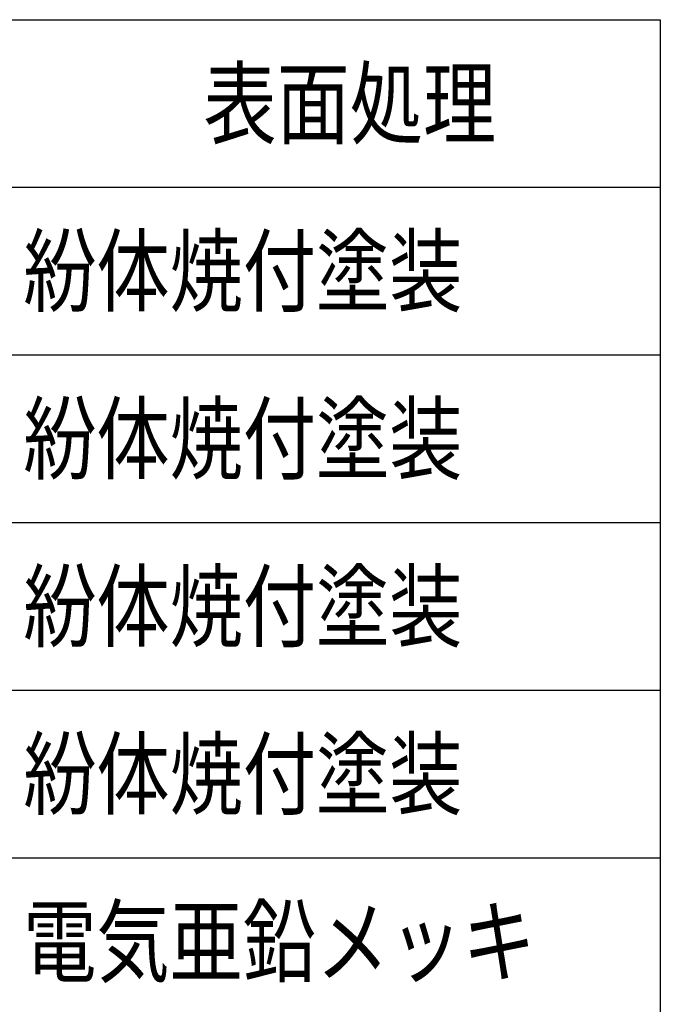
# Model space of a CAD drawing. Extents: x 7 to 8368, y 0 to 5901.
# Drawn here: x 2579 to 2961, y 1442 to 2030 of the extents above; entities that cross this region are included whole.
import ezdxf

# ---------------------------------------------------------------- set-up
doc = ezdxf.new("R2010")
doc.units = 0
doc.header["$LTSCALE"] = 800
doc.layers.add('NCD01_図面枠', color=7, linetype='CONTINUOUS')
doc.styles.add('KANSIM_NCD', font='romans.shx', dxfattribs={"width": 0.8, "bigfont": 'extfont2.shx'})

msp = doc.modelspace()

# ---------------------------------------------------------------- linework, layer by layer
at = {"layer": 'NCD01_図面枠'}
for p, q in [((760.806, 1929.893), (2960.806, 1929.893)), ((1060.806, 1829.893), (2960.806, 1829.893)), ((1060.806, 1729.893), (2960.806, 1729.893)), ((1060.806, 1629.893), (2960.806, 1629.893)), ((1060.806, 1529.893), (2960.806, 1529.893))]:
    msp.add_line(p, q, dxfattribs=at)
msp.add_lwpolyline([(760.806, 2029.893), (2960.806, 2029.893), (2960.806, 629.893), (760.806, 629.893)], close=True, dxfattribs=at)

# ---------------------------------------------------------------- texts
at = {"layer": 'NCD01_図面枠', "style": 'KANSIM_NCD', "width": 0.8}
for s, p in [('表面処理', (2688.273, 1959.893)), ('紛体焼付塗装', (2580.806, 1859.893)), ('紛体焼付塗装', (2580.806, 1759.893)), ('紛体焼付塗装', (2580.806, 1659.893)), ('紛体焼付塗装', (2580.806, 1559.893)), ('電気亜鉛メッキ', (2580.806, 1459.893))]:
    msp.add_text(s, height=40, dxfattribs=at).set_placement(p)

doc.saveas('drawing.dxf')
